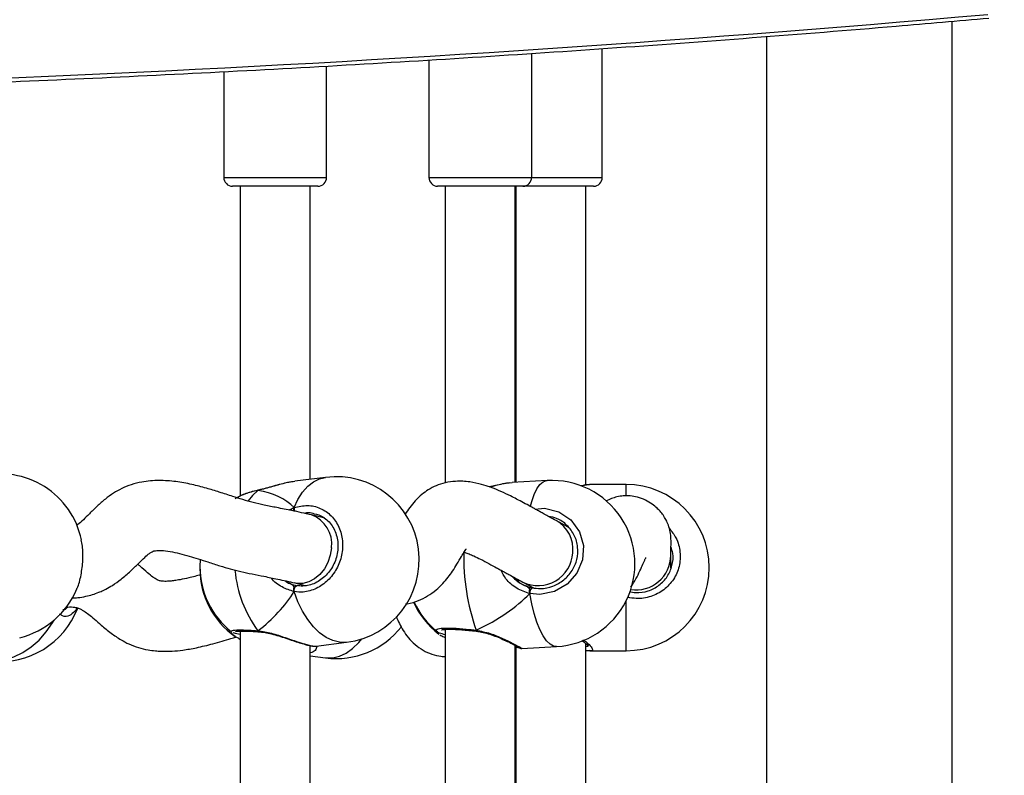
# Model space of a CAD drawing. Units: millimetres. Extents: x 2711 to 4454, y 3429 to 4976.
# Drawn here: x 3880 to 3903, y 4300 to 4318 of the extents above; entities that cross this region are included whole.
import ezdxf

# ---------------------------------------------------------------- set-up
doc = ezdxf.new("R2010")
doc.units = ezdxf.units.MM
doc.header["$LTSCALE"] = 200
doc.header["$PDSIZE"] = -1
doc.layers.add('strefa', color=6, linetype='Continuous')
doc.dimstyles.new('ISO-25', dxfattribs={"dimtxt": 2.5, "dimasz": 2.5, "dimexe": 1.25, "dimexo": 0.625, "dimtad": 1, "dimtxsty": 'Standard', "dimcen": 2.5, "dimadec": 0, "dimazin": 0, "dimtfac": 1, "dimtmove": 0, "dimatfit": 3, "dimfxl": 1, "dimarcsym": 0})

# ---------------------------------------------------------------- blocks, each defined once
blk = doc.blocks.new('0211')
at = {"color": 7, "linetype": 'Continuous', "lineweight": 25}
for p, q in [((3901.725, 4142.54), (3901.725, 4317.479)), ((3897.485, 4317.131), (3897.485, 4142.886)), ((3892.115, 4313.909), (3892.115, 4316.746)), ((3893.73, 4313.909), (3893.73, 4316.854)), ((3889.765, 4316.595), (3889.765, 4313.909)), ((3885.077, 4316.329), (3885.077, 4313.909)), ((3887.427, 4313.909), (3887.427, 4316.455)), ((3887.227, 4313.709), (3885.277, 4313.709)), ((3885.452, 4313.709), (3885.452, 4306.628)), ((3887.052, 4307.007), (3887.052, 4313.709)), ((3891.915, 4313.709), (3889.965, 4313.709)), ((3890.14, 4313.709), (3890.14, 4306.93)), ((3891.74, 4306.938), (3891.74, 4313.709)), ((3891.755, 4313.709), (3891.755, 4306.939)), ((3893.53, 4313.709), (3891.915, 4313.709)), ((3893.355, 4306.879), (3893.355, 4313.709)), ((3887.402, 4307.052), (3886.704, 4306.962)), ((3891.672, 4306.931), (3891.601, 4306.922)), ((3892.467, 4306.979), (3891.672, 4306.934)), ((3893.447, 4306.887), (3893.43, 4306.885)), ((3894.275, 4306.889), (3893.447, 4306.889)), ((3885.857, 4306.756), (3885.87, 4306.762)), ((3885.869, 4306.762), (3885.866, 4306.762)), ((3887.383, 4306.12), (3887.08, 4306.193)), ((3887.197, 4306.205), (3887.154, 4306.214)), ((3892.951, 4305.915), (3892.677, 4306.063)), ((3895.295, 4304.976), (3895.295, 4305.268)), ((3884.537, 4305.173), (3884.53, 4305.012)), ((3884.53, 4304.988), (3884.53, 4304.966)), ((3886.703, 4304.638), (3886.962, 4304.575)), ((3886.708, 4304.589), (3886.755, 4304.576)), ((3891.914, 4304.657), (3892.155, 4304.526)), ((3891.971, 4304.575), (3892.12, 4304.529)), ((3892.072, 4304.503), (3892.072, 4304.396)), ((3881.474, 4304.082), (3881.474, 4304.082)), ((3885.452, 4303.54), (3885.452, 4294.127)), ((3885.88, 4303.523), (3885.886, 4303.522)), ((3890.14, 4303.578), (3890.14, 4294.429)), ((3890.851, 4303.536), (3890.858, 4303.535)), ((3885.429, 4303.359), (3885.452, 4303.349)), ((3887.052, 4294.506), (3887.052, 4303.207)), ((3887.187, 4303.193), (3887.885, 4303.282)), ((3891.74, 4294.437), (3891.74, 4303.21)), ((3893.355, 4294.378), (3893.355, 4303.252)), ((3891.74, 4303.04), (3891.755, 4303.039)), ((3891.755, 4303.173), (3891.755, 4294.438)), ((3891.889, 4303.14), (3892.684, 4303.186)), ((3893.447, 4303.09), (3893.432, 4303.092)), ((3893.447, 4303.089), (3894.275, 4303.089)), ((3887.052, 4302.971), (3887.402, 4302.926))]:
    blk.add_line(p, q, dxfattribs=at)
at = {"color": 8, "linetype": 'Continuous', "lineweight": 25}
for p, q in [((3885.077, 4313.909), (3887.427, 4313.909)), ((3889.765, 4313.909), (3892.115, 4313.909)), ((3892.115, 4313.909), (3893.73, 4313.909)), ((3894.275, 4306.639), (3894.275, 4306.889)), ((3886.617, 4304.614), (3886.708, 4304.589)), ((3894.275, 4303.089), (3894.275, 4304.233)), ((3889.997, 4303.474), (3889.953, 4303.514))]:
    blk.add_line(p, q, dxfattribs=at)
at = {"color": 8, "linetype": 'Continuous', "lineweight": 25, "flags": 128}
for points in [[(3886.685, 4306.36), (3886.773, 4306.55), (3886.877, 4306.713), (3886.996, 4306.848), (3887.127, 4306.95), (3887.267, 4307.019), (3887.402, 4307.052)], [(3892.088, 4306.392), (3892.118, 4306.502), (3892.172, 4306.661), (3892.235, 4306.791), (3892.304, 4306.888), (3892.377, 4306.951), (3892.455, 4306.978), (3892.467, 4306.979)], [(3885.857, 4306.756), (3885.731, 4306.639), (3885.632, 4306.513)], [(3885.857, 4306.756), (3885.865, 4306.761), (3885.866, 4306.762)], [(3892.194, 4306.328), (3892.409, 4306.348), (3892.736, 4306.266), (3893.013, 4306.079), (3893.208, 4305.811), (3893.298, 4305.494), (3893.277, 4305.166), (3893.149, 4304.861), (3892.927, 4304.61), (3892.635, 4304.442), (3892.302, 4304.376), (3892.072, 4304.396), (3892.072, 4304.396)], [(3887.537, 4305.443), (3887.512, 4305.273), (3887.458, 4305.108), (3887.378, 4304.959), (3887.275, 4304.83), (3887.154, 4304.73), (3887.02, 4304.661), (3886.881, 4304.627), (3886.742, 4304.63), (3886.7, 4304.639)], [(3887.885, 4303.282), (3887.873, 4303.281), (3887.721, 4303.283), (3887.567, 4303.32), (3887.415, 4303.392), (3887.267, 4303.498), (3887.127, 4303.635), (3886.996, 4303.801), (3886.877, 4303.993), (3886.773, 4304.207), (3886.685, 4304.44)], [(3892.684, 4303.186), (3892.616, 4303.195), (3892.535, 4303.239), (3892.455, 4303.317), (3892.377, 4303.429), (3892.304, 4303.572), (3892.235, 4303.744), (3892.172, 4303.941), (3892.118, 4304.16), (3892.072, 4304.396)], [(3879.752, 4302.864), (3879.857, 4302.864), (3880.068, 4302.891), (3880.277, 4302.953), (3880.481, 4303.049), (3880.674, 4303.177), (3880.854, 4303.334), (3881.018, 4303.518), (3881.161, 4303.726), (3881.2, 4303.792)], [(3887.402, 4302.926), (3887.415, 4302.924), (3887.567, 4302.926), (3887.721, 4302.963), (3887.873, 4303.035), (3888.02, 4303.141), (3888.161, 4303.278), (3888.229, 4303.359)]]:
    blk.add_lwpolyline(points, dxfattribs=at)
at = {"color": 7, "linetype": 'Continuous', "lineweight": 25, "flags": 128}
blk.add_lwpolyline([(3886.685, 4304.44), (3886.685, 4304.464), (3886.688, 4304.49), (3886.695, 4304.515), (3886.704, 4304.538), (3886.716, 4304.556), (3886.728, 4304.569), (3886.742, 4304.576), (3886.755, 4304.576)], dxfattribs=at)
at = {"color": 7, "linetype": 'Continuous', "lineweight": 25}
for centre, radius, start, end in [((3859.555, 4806.368), 490.618, 264.97296, 275.02704), ((3885.277, 4313.909), 0.2, 180, 270), ((3887.227, 4313.909), 0.2, 270, 0), ((3889.965, 4313.909), 0.2, 180, 270), ((3891.915, 4313.909), 0.2, 270, 0), ((3893.53, 4313.909), 0.2, 270, 0), ((3879.963, 4305.234), 1.9, 11.8129, 103.6471), ((3887.644, 4305.167), 1.9, 277.3034, 97.3034), ((3892.575, 4305.082), 1.9, 273.2804, 93.2804), ((3894.275, 4304.989), 1.9, 270, 90), ((3886.43, 4305.012), 1.9, 180, 231.7262), ((3886.43, 4304.966), 1.9, 180, 234.7726), ((3879.963, 4305.234), 1.9, 283.6471, 337.2961), ((3892.244, 4304.408), 0.173, 135.8068, 184.1281), ((3891.149, 4304.977), 1.9, 204.0384, 232.5372), ((3891.149, 4305.001), 1.9, 204.7391, 230.9319), ((3879.963, 4304.743), 1.9, 263.6243, 339.0774), ((3887.644, 4304.81), 1.9, 262.6966, 321.8787)]:
    blk.add_arc(centre, radius, start, end, dxfattribs=at)
at = {"color": 8, "linetype": 'Continuous', "lineweight": 25}
for centre, radius, start, end in [((3886.879, 4306.351), 0.193, 177.3097, 202.2446), ((3886.851, 4305.54), 0.693, 351.9977, 70.4964), ((3892.312, 4305.413), 0.746, 353.5111, 60.6848), ((3895.608, 4305.237), 5.047, 178.7618, 199.4073), ((3892.26, 4305.372), 0.794, 244.2618, 356.8556), ((3894.499, 4305.275), 0.796, 261.3941, 359.4689), ((3888.037, 4305.162), 2.714, 184.884, 216.5562), ((3885.886, 4303.552), 0.0298, 192.8188, 258.5546), ((3890.877, 4303.552), 0.0302, 165.9785, 212.2453)]:
    blk.add_arc(centre, radius, start, end, dxfattribs=at)
at = {"color": 7, "linetype": 'Continuous', "lineweight": 25}
for centre, major_axis, ratio, start_param, end_param in [((3884.623, 4304.78), (2.229, 1.37), 0.656757, 0.155576, 0.648017), ((3884.623, 4304.78), (2.229, 1.37), 0.656757, 0.155576, 0.648017), ((3886.807, 4305.436), (0.11, 0.846), 0.539191, 2.804246, 2.962518), ((3892.251, 4305.384), (0.245, 0.821), 0.790487, 2.651591, 2.976299), ((3892.251, 4305.384), (0.245, 0.821), 0.790487, 2.976299, 3.085509), ((3884.623, 4304.78), (2.229, 1.37), 0.656757, 4.867965, 5.360406), ((3884.623, 4304.78), (2.229, 1.37), 0.656757, 4.867965, 5.360406), ((3889.024, 4304.879), (3.531, 0.755), 0.509531, 5.14298, 5.635421), ((3889.024, 4304.879), (3.531, 0.755), 0.509531, 5.14298, 5.635421)]:
    blk.add_ellipse(centre, major_axis=major_axis, ratio=ratio, start_param=start_param, end_param=end_param, dxfattribs=at)
for points, knots in [([(3816.542, 4317.551), (3816.947, 4317.516), (3818.448, 4317.384), (3821.049, 4317.171), (3824.346, 4316.923), (3827.646, 4316.697), (3830.949, 4316.493), (3834.255, 4316.311), (3837.563, 4316.152), (3840.873, 4316.015), (3844.184, 4315.9), (3847.498, 4315.808), (3850.812, 4315.737), (3854.127, 4315.69), (3857.442, 4315.664), (3860.758, 4315.661), (3864.073, 4315.68), (3867.388, 4315.722), (3870.703, 4315.786), (3874.016, 4315.872), (3877.328, 4315.981), (3880.639, 4316.112), (3883.947, 4316.265), (3887.253, 4316.441), (3890.557, 4316.638), (3893.858, 4316.858), (3897.156, 4317.101), (3900.059, 4317.333), (3901.862, 4317.49), (3902.567, 4317.552)], [0, 0, 0, 0, 0.0141863, 0.0526296, 0.0910727, 0.129516, 0.1679593, 0.2064023, 0.2448454, 0.2832887, 0.3217319, 0.360175, 0.3986184, 0.4370614, 0.4755045, 0.5139476, 0.5523909, 0.5908341, 0.6292772, 0.6677205, 0.7061636, 0.7446067, 0.78305, 0.8214932, 0.8599364, 0.8983796, 0.9368228, 0.975266, 1, 1, 1, 1]), ([(3887.083, 4306.193), (3886.932, 4306.227), (3886.664, 4306.289), (3886.313, 4306.356), (3886.021, 4306.413), (3885.761, 4306.474), (3885.519, 4306.54), (3885.26, 4306.622), (3884.984, 4306.713), (3884.673, 4306.809), (3884.341, 4306.895), (3883.981, 4306.962), (3883.597, 4306.991), (3883.246, 4306.962), (3882.961, 4306.89), (3882.745, 4306.802), (3882.545, 4306.688), (3882.36, 4306.553), (3882.178, 4306.392), (3882.006, 4306.222), (3881.864, 4306.08), (3881.77, 4305.989), (3881.725, 4305.964), (3881.718, 4305.96)], [0, 0, 0, 0, 0.100999, 0.178694, 0.240715, 0.292498, 0.33761, 0.378192, 0.430597, 0.478957, 0.530902, 0.586068, 0.642556, 0.699818, 0.736386, 0.770435, 0.80197, 0.837378, 0.876034, 0.917611, 0.953812, 0.992241, 1, 1, 1, 1]), ([(3886.704, 4306.958), (3886.65, 4306.951), (3886.505, 4306.932), (3886.281, 4306.869), (3886.065, 4306.808), (3885.939, 4306.775), (3885.871, 4306.759), (3885.857, 4306.756)], [0, 0, 0, 0, 0.211392, 0.568194, 0.756379, 0.950963, 1, 1, 1, 1]), ([(3886.598, 4306.944), (3886.556, 4306.936), (3886.46, 4306.917), (3886.3, 4306.875), (3886.127, 4306.828), (3885.981, 4306.788), (3885.899, 4306.77), (3885.87, 4306.763)], [0, 0, 0, 0, 0.178464, 0.414241, 0.649225, 0.876465, 1, 1, 1, 1]), ([(3892.677, 4306.063), (3892.623, 4306.093), (3892.525, 4306.146), (3892.408, 4306.21), (3892.315, 4306.261), (3892.236, 4306.305), (3892.161, 4306.346), (3892.066, 4306.398), (3891.941, 4306.465), (3891.784, 4306.549), (3891.613, 4306.638), (3891.414, 4306.733), (3891.198, 4306.821), (3890.957, 4306.899), (3890.687, 4306.957), (3890.403, 4306.972), (3890.143, 4306.937), (3889.935, 4306.871), (3889.758, 4306.777), (3889.593, 4306.657), (3889.452, 4306.519), (3889.327, 4306.362), (3889.253, 4306.254), (3889.222, 4306.203), (3889.221, 4306.201)], [0, 0, 0, 0, 0.081636, 0.146486, 0.199243, 0.243389, 0.281454, 0.315185, 0.373671, 0.422579, 0.461496, 0.517634, 0.574147, 0.617259, 0.66934, 0.730225, 0.774838, 0.816639, 0.853715, 0.885724, 0.924979, 0.96111, 0.997792, 1, 1, 1, 1]), ([(3891.6, 4306.925), (3891.574, 4306.922), (3891.504, 4306.914), (3891.371, 4306.885), (3891.246, 4306.855), (3891.169, 4306.838), (3891.15, 4306.834)], [0, 0, 0, 0, 0.205056, 0.548875, 0.891197, 1, 1, 1, 1]), ([(3893.43, 4306.887), (3893.409, 4306.886), (3893.359, 4306.882), (3893.298, 4306.869), (3893.252, 4306.859), (3893.249, 4306.858)], [0, 0, 0, 0, 0.4039211, 0.9550662, 1, 1, 1, 1]), ([(3885.394, 4306.596), (3885.381, 4306.59), (3885.353, 4306.579), (3885.343, 4306.566), (3885.337, 4306.559)], [0, 0, 0, 0, 0.439882, 1, 1, 1, 1]), ([(3885.867, 4306.761), (3885.847, 4306.757), (3885.771, 4306.741), (3885.651, 4306.707), (3885.515, 4306.658), (3885.43, 4306.623), (3885.397, 4306.601), (3885.395, 4306.6)], [0, 0, 0, 0, 0.101, 0.390351, 0.683032, 0.980341, 1, 1, 1, 1]), ([(3885.866, 4306.76), (3885.864, 4306.76), (3885.861, 4306.759), (3885.858, 4306.757), (3885.857, 4306.756)], [0, 0, 0, 0, 0.612747, 1, 1, 1, 1]), ([(3895.295, 4305.266), (3895.296, 4305.33), (3895.299, 4305.449), (3895.303, 4305.635), (3895.286, 4305.801), (3895.248, 4305.948), (3895.194, 4306.075), (3895.13, 4306.179), (3895.064, 4306.266), (3894.97, 4306.363), (3894.862, 4306.451), (3894.71, 4306.541), (3894.541, 4306.602), (3894.373, 4306.632), (3894.216, 4306.633), (3894.072, 4306.61), (3893.939, 4306.571), (3893.854, 4306.528), (3893.812, 4306.506)], [0, 0, 0, 0, 0.132496, 0.244181, 0.340763, 0.423723, 0.492642, 0.545914, 0.582835, 0.609987, 0.653918, 0.708032, 0.772577, 0.82713, 0.878216, 0.923195, 0.961913, 1, 1, 1, 1]), ([(3886.685, 4306.36), (3886.682, 4306.35), (3886.677, 4306.33), (3886.675, 4306.302), (3886.678, 4306.286), (3886.679, 4306.283)], [0, 0, 0, 0, 0.4328682, 0.866214, 1, 1, 1, 1]), ([(3886.679, 4306.283), (3886.678, 4306.284), (3886.676, 4306.296), (3886.676, 4306.32), (3886.68, 4306.345), (3886.684, 4306.357), (3886.685, 4306.36)], [0, 0, 0, 0, 0.037371, 0.44744, 0.871063, 1, 1, 1, 1]), ([(3886.685, 4306.36), (3886.787, 4306.385), (3886.989, 4306.434), (3887.29, 4306.361), (3887.544, 4306.188), (3887.723, 4305.926), (3887.806, 4305.608), (3887.787, 4305.271), (3887.668, 4304.953), (3887.464, 4304.685), (3887.196, 4304.499), (3886.923, 4304.418), (3886.754, 4304.433), (3886.685, 4304.44)], [0, 0, 0, 0, 0.094786, 0.18957, 0.284318, 0.378378, 0.471363, 0.563387, 0.655121, 0.747391, 0.840701, 0.935008, 1, 1, 1, 1]), ([(3887.197, 4306.211), (3887.214, 4306.207), (3887.277, 4306.19), (3887.375, 4306.131), (3887.486, 4306.038), (3887.575, 4305.918), (3887.64, 4305.781), (3887.679, 4305.629), (3887.691, 4305.47), (3887.675, 4305.309), (3887.631, 4305.152), (3887.563, 4305.005), (3887.471, 4304.872), (3887.361, 4304.759), (3887.235, 4304.668), (3887.098, 4304.604), (3886.956, 4304.57), (3886.839, 4304.562), (3886.773, 4304.576), (3886.753, 4304.58)], [0, 0, 0, 0, 0.024465, 0.089265, 0.153643, 0.217624, 0.281059, 0.343934, 0.406606, 0.46892, 0.531194, 0.593177, 0.655512, 0.71807, 0.781032, 0.844343, 0.907842, 0.972145, 1, 1, 1, 1]), ([(3892.12, 4304.529), (3892.185, 4304.52), (3892.346, 4304.498), (3892.604, 4304.552), (3892.858, 4304.696), (3893.051, 4304.912), (3893.163, 4305.175), (3893.182, 4305.46), (3893.103, 4305.735), (3892.933, 4305.964), (3892.722, 4306.117), (3892.564, 4306.147), (3892.501, 4306.159)], [0, 0, 0, 0, 0.074476, 0.182566, 0.289464, 0.395084, 0.500008, 0.605202, 0.711522, 0.819163, 0.927675, 1, 1, 1, 1]), ([(3881.713, 4304.502), (3881.717, 4304.507), (3881.763, 4304.591), (3881.819, 4304.823), (3881.862, 4305.154), (3881.859, 4305.44), (3881.826, 4305.576), (3881.815, 4305.622)], [0, 0, 0, 0, 0.0211238, 0.3047581, 0.5851395, 0.8626193, 1, 1, 1, 1]), ([(3894.348, 4304.44), (3894.397, 4304.431), (3894.54, 4304.405), (3894.782, 4304.444), (3895.034, 4304.573), (3895.227, 4304.778), (3895.335, 4305.035), (3895.362, 4305.276), (3895.315, 4305.414), (3895.299, 4305.462)], [0, 0, 0, 0, 0.086143, 0.254341, 0.420692, 0.585051, 0.748322, 0.912049, 1, 1, 1, 1]), ([(3881.595, 4304.294), (3881.644, 4304.296), (3881.756, 4304.301), (3881.915, 4304.329), (3882.075, 4304.37), (3882.207, 4304.417), (3882.309, 4304.462), (3882.416, 4304.515), (3882.554, 4304.595), (3882.743, 4304.729), (3882.942, 4304.903), (3883.121, 4305.078), (3883.263, 4305.22), (3883.369, 4305.312), (3883.44, 4305.358), (3883.481, 4305.372), (3883.545, 4305.381), (3883.666, 4305.383), (3883.848, 4305.361), (3884.063, 4305.315), (3884.278, 4305.256), (3884.495, 4305.189), (3884.734, 4305.111), (3884.981, 4305.031), (3885.233, 4304.958), (3885.479, 4304.896), (3885.735, 4304.841), (3886.012, 4304.787), (3886.332, 4304.724), (3886.569, 4304.669), (3886.7, 4304.639)], [0, 0, 0, 0, 0.02065, 0.04649, 0.067979, 0.09027, 0.105745, 0.11555, 0.141102, 0.177672, 0.221637, 0.262088, 0.296475, 0.325109, 0.344659, 0.364313, 0.387672, 0.412317, 0.450571, 0.489408, 0.526918, 0.561748, 0.599056, 0.646459, 0.689321, 0.736117, 0.787714, 0.846137, 0.914998, 1, 1, 1, 1]), ([(3889.234, 4304.159), (3889.246, 4304.16), (3889.349, 4304.169), (3889.518, 4304.23), (3889.74, 4304.337), (3889.927, 4304.471), (3890.082, 4304.619), (3890.205, 4304.765), (3890.316, 4304.92), (3890.414, 4305.078), (3890.505, 4305.236), (3890.58, 4305.364), (3890.625, 4305.425), (3890.619, 4305.422), (3890.617, 4305.421)], [0, 0, 0, 0, 0.015979, 0.1364126, 0.2357385, 0.3408034, 0.4333957, 0.5173383, 0.5952814, 0.6905843, 0.8038588, 0.8901459, 0.9676321, 1, 1, 1, 1]), ([(3890.569, 4305.342), (3890.576, 4305.34), (3890.61, 4305.331), (3890.685, 4305.303), (3890.805, 4305.252), (3890.963, 4305.176), (3891.148, 4305.076), (3891.294, 4304.997), (3891.397, 4304.94), (3891.473, 4304.899), (3891.552, 4304.855), (3891.643, 4304.805), (3891.76, 4304.74), (3891.859, 4304.687), (3891.914, 4304.657)], [0, 0, 0, 0, 0.016632, 0.070301, 0.129262, 0.211168, 0.315326, 0.433149, 0.496894, 0.566738, 0.646269, 0.740365, 0.855472, 1, 1, 1, 1]), ([(3884.555, 4304.828), (3884.462, 4304.802), (3884.303, 4304.759), (3884.101, 4304.716), (3883.953, 4304.692), (3883.835, 4304.678), (3883.721, 4304.673), (3883.623, 4304.681), (3883.564, 4304.702), (3883.508, 4304.735), (3883.441, 4304.784), (3883.321, 4304.882), (3883.206, 4304.988), (3883.125, 4305.054), (3883.109, 4305.068)], [0, 0, 0, 0, 0.1438387, 0.246594, 0.3126865, 0.3712293, 0.4564618, 0.5567979, 0.6390814, 0.6928914, 0.7426117, 0.8382857, 0.9676639, 1, 1, 1, 1]), ([(3894.379, 4304.542), (3894.401, 4304.574), (3894.468, 4304.668), (3894.548, 4304.828), (3894.627, 4304.997), (3894.68, 4305.12), (3894.712, 4305.19), (3894.728, 4305.22), (3894.725, 4305.218), (3894.724, 4305.217)], [0, 0, 0, 0, 0.108634, 0.322036, 0.527447, 0.716779, 0.842386, 0.956573, 1, 1, 1, 1]), ([(3891.654, 4304.799), (3891.717, 4304.738), (3891.812, 4304.647), (3891.93, 4304.593), (3891.971, 4304.575)], [0, 0, 0, 0, 0.660156, 1, 1, 1, 1]), ([(3886.617, 4304.614), (3886.636, 4304.603), (3886.661, 4304.587), (3886.68, 4304.555), (3886.685, 4304.547)], [0, 0, 0, 0, 0.737065, 1, 1, 1, 1]), ([(3886.685, 4304.547), (3886.674, 4304.563), (3886.654, 4304.593), (3886.629, 4304.607), (3886.617, 4304.614)], [0, 0, 0, 0, 0.538556, 1, 1, 1, 1]), ([(3891.971, 4304.575), (3891.998, 4304.562), (3892.035, 4304.545), (3892.064, 4304.512), (3892.072, 4304.503)], [0, 0, 0, 0, 0.737109, 1, 1, 1, 1]), ([(3892.072, 4304.503), (3892.055, 4304.52), (3892.025, 4304.551), (3891.988, 4304.568), (3891.971, 4304.575)], [0, 0, 0, 0, 0.538511, 1, 1, 1, 1]), ([(3886.685, 4304.547), (3886.682, 4304.537), (3886.676, 4304.519), (3886.676, 4304.484), (3886.68, 4304.457), (3886.684, 4304.443), (3886.685, 4304.44)], [0, 0, 0, 0, 0.299168, 0.597957, 0.906294, 1, 1, 1, 1]), ([(3886.685, 4304.44), (3886.682, 4304.451), (3886.676, 4304.474), (3886.676, 4304.511), (3886.681, 4304.534), (3886.685, 4304.545), (3886.685, 4304.547)], [0, 0, 0, 0, 0.315996, 0.631762, 0.943705, 1, 1, 1, 1]), ([(3892.072, 4304.503), (3892.07, 4304.494), (3892.067, 4304.475), (3892.067, 4304.441), (3892.069, 4304.414), (3892.071, 4304.399), (3892.072, 4304.396)], [0, 0, 0, 0, 0.299124, 0.597881, 0.906185, 1, 1, 1, 1]), ([(3892.072, 4304.396), (3892.07, 4304.407), (3892.067, 4304.431), (3892.067, 4304.467), (3892.069, 4304.491), (3892.071, 4304.502), (3892.072, 4304.503)], [0, 0, 0, 0, 0.315611, 0.631924, 0.943335, 1, 1, 1, 1]), ([(3881.475, 4304.083), (3881.501, 4304.085), (3881.544, 4304.09), (3881.607, 4304.09), (3881.677, 4304.084), (3881.752, 4304.065), (3881.822, 4304.033), (3881.894, 4303.99), (3881.993, 4303.919), (3882.123, 4303.809), (3882.291, 4303.66), (3882.484, 4303.497), (3882.705, 4303.347), (3882.915, 4303.237), (3883.121, 4303.159), (3883.327, 4303.109), (3883.497, 4303.087), (3883.627, 4303.078), (3883.754, 4303.075), (3883.921, 4303.08), (3884.162, 4303.104), (3884.474, 4303.16), (3884.843, 4303.25), (3885.147, 4303.34), (3885.316, 4303.387), (3885.353, 4303.397)], [0, 0, 0, 0, 0.023999, 0.040642, 0.066677, 0.104938, 0.139191, 0.166025, 0.204438, 0.249543, 0.300064, 0.36825, 0.425691, 0.468005, 0.515465, 0.561047, 0.595363, 0.618952, 0.639009, 0.675152, 0.727938, 0.796438, 0.87924, 0.973435, 1, 1, 1, 1]), ([(3881.715, 4304.071), (3881.706, 4304.045), (3881.694, 4304.012), (3881.675, 4303.998), (3881.671, 4303.995)], [0, 0, 0, 0, 0.768453, 1, 1, 1, 1]), ([(3889.016, 4303.871), (3889.064, 4303.765), (3889.138, 4303.601), (3889.293, 4303.383), (3889.449, 4303.222), (3889.629, 4303.095), (3889.829, 4303.008), (3890.004, 4302.963), (3890.107, 4302.957), (3890.14, 4302.956)], [0, 0, 0, 0, 0.245857, 0.379001, 0.515475, 0.658775, 0.800695, 0.936964, 1, 1, 1, 1]), ([(3885.256, 4303.523), (3885.248, 4303.526), (3885.24, 4303.529), (3885.242, 4303.531), (3885.242, 4303.531)], [0, 0, 0, 0, 0.9555182, 1, 1, 1, 1]), ([(3885.452, 4303.459), (3885.399, 4303.471), (3885.318, 4303.49), (3885.295, 4303.503), (3885.288, 4303.508)], [0, 0, 0, 0, 0.6553373, 1, 1, 1, 1]), ([(3885.351, 4303.532), (3885.352, 4303.533), (3885.355, 4303.533), (3885.385, 4303.538), (3885.441, 4303.54), (3885.528, 4303.541), (3885.646, 4303.538), (3885.765, 4303.532), (3885.849, 4303.525), (3885.881, 4303.523)], [0, 0, 0, 0, 0.077481, 0.197654, 0.347124, 0.519522, 0.700633, 0.887566, 1, 1, 1, 1]), ([(3885.857, 4303.546), (3885.862, 4303.539), (3885.871, 4303.526), (3885.881, 4303.524), (3885.886, 4303.523)], [0, 0, 0, 0, 0.507962, 1, 1, 1, 1]), ([(3885.857, 4303.546), (3885.96, 4303.53), (3886.168, 4303.497), (3886.495, 4303.386), (3886.8, 4303.279), (3887.033, 4303.21), (3887.161, 4303.188), (3887.181, 4303.195), (3887.186, 4303.197)], [0, 0, 0, 0, 0.184635, 0.371633, 0.574758, 0.766675, 0.938802, 1, 1, 1, 1]), ([(3885.887, 4303.524), (3885.883, 4303.524), (3885.874, 4303.525), (3885.863, 4303.536), (3885.858, 4303.544), (3885.857, 4303.546)], [0, 0, 0, 0, 0.391418, 0.879109, 1, 1, 1, 1]), ([(3885.887, 4303.521), (3885.919, 4303.518), (3885.997, 4303.512), (3886.134, 4303.483), (3886.293, 4303.44), (3886.458, 4303.388), (3886.62, 4303.333), (3886.772, 4303.283), (3886.906, 4303.242), (3887.02, 4303.212), (3887.109, 4303.194), (3887.155, 4303.193), (3887.177, 4303.193)], [0, 0, 0, 0, 0.064042, 0.1579562, 0.2585121, 0.3639079, 0.4729113, 0.58143, 0.6877796, 0.7917692, 0.8974578, 1, 1, 1, 1]), ([(3890.14, 4303.45), (3890.092, 4303.465), (3889.976, 4303.502), (3889.946, 4303.531), (3889.929, 4303.548)], [0, 0, 0, 0, 0.409919, 1, 1, 1, 1]), ([(3890.016, 4303.454), (3890.043, 4303.437), (3890.078, 4303.414), (3890.128, 4303.394), (3890.14, 4303.389)], [0, 0, 0, 0, 0.766856, 1, 1, 1, 1]), ([(3890.052, 4303.566), (3890.052, 4303.566), (3890.048, 4303.562), (3890.062, 4303.572), (3890.094, 4303.574), (3890.158, 4303.581), (3890.252, 4303.582), (3890.374, 4303.579), (3890.517, 4303.57), (3890.676, 4303.556), (3890.79, 4303.544), (3890.849, 4303.536), (3890.851, 4303.536)], [0, 0, 0, 0, 0.000285, 0.077519, 0.17432, 0.292206, 0.42491, 0.563034, 0.705805, 0.849786, 0.994987, 1, 1, 1, 1]), ([(3890.847, 4303.559), (3890.849, 4303.553), (3890.852, 4303.541), (3890.856, 4303.534), (3890.858, 4303.535), (3890.858, 4303.536)], [0, 0, 0, 0, 0.4860337, 0.9723833, 1, 1, 1, 1]), ([(3890.858, 4303.536), (3890.857, 4303.536), (3890.853, 4303.538), (3890.85, 4303.549), (3890.848, 4303.558), (3890.847, 4303.559)], [0, 0, 0, 0, 0.41758, 0.883991, 1, 1, 1, 1]), ([(3890.858, 4303.534), (3890.894, 4303.529), (3890.982, 4303.517), (3891.122, 4303.479), (3891.275, 4303.426), (3891.423, 4303.365), (3891.556, 4303.303), (3891.669, 4303.247), (3891.752, 4303.204), (3891.803, 4303.177), (3891.827, 4303.163), (3891.828, 4303.163), (3891.828, 4303.163)], [0, 0, 0, 0, 0.075854, 0.183766, 0.29906, 0.419343, 0.542361, 0.663818, 0.780926, 0.883069, 0.966156, 1, 1, 1, 1]), ([(3885.431, 4303.365), (3885.404, 4303.376), (3885.36, 4303.393), (3885.343, 4303.411), (3885.337, 4303.418)], [0, 0, 0, 0, 0.6199314, 1, 1, 1, 1]), ([(3893.264, 4303.321), (3893.288, 4303.304), (3893.337, 4303.27), (3893.382, 4303.229), (3893.406, 4303.2), (3893.407, 4303.198), (3893.408, 4303.197)], [0, 0, 0, 0, 0.285632, 0.580303, 0.836797, 1, 1, 1, 1]), ([(3891.74, 4303.177), (3891.761, 4303.172), (3891.81, 4303.159), (3891.843, 4303.148), (3891.862, 4303.144), (3891.877, 4303.14), (3891.887, 4303.14), (3891.889, 4303.141)], [0, 0, 0, 0, 0.322534, 0.727957, 0.914049, 0.983535, 1, 1, 1, 1]), ([(3893.355, 4303.099), (3893.364, 4303.097), (3893.393, 4303.091), (3893.416, 4303.092), (3893.432, 4303.092)], [0, 0, 0, 0, 0.308446, 1, 1, 1, 1])]:
    blk.add_open_spline(points, degree=3, knots=knots, dxfattribs=at)
at = {"color": 8, "linetype": 'Continuous', "lineweight": 25}
for points, knots in [([(3891.601, 4306.922), (3891.568, 4306.919), (3891.464, 4306.908), (3891.304, 4306.865), (3891.18, 4306.837), (3891.157, 4306.832)], [0, 0, 0, 0, 0.278217, 0.86926, 1, 1, 1, 1]), ([(3893.43, 4306.885), (3893.403, 4306.883), (3893.363, 4306.881), (3893.283, 4306.862), (3893.257, 4306.856)], [0, 0, 0, 0, 0.68074, 1, 1, 1, 1]), ([(3885.857, 4306.756), (3885.754, 4306.73), (3885.565, 4306.683), (3885.448, 4306.623), (3885.394, 4306.596)], [0, 0, 0, 0, 0.544491, 1, 1, 1, 1]), ([(3886.568, 4306.306), (3886.595, 4306.32), (3886.633, 4306.341), (3886.673, 4306.355), (3886.685, 4306.36)], [0, 0, 0, 0, 0.67246, 1, 1, 1, 1]), ([(3887.154, 4306.214), (3887.108, 4306.23), (3887.031, 4306.256), (3886.95, 4306.237), (3886.917, 4306.229)], [0, 0, 0, 0, 0.595904, 1, 1, 1, 1]), ([(3895.26, 4305.888), (3895.316, 4305.817), (3895.443, 4305.658), (3895.521, 4305.347), (3895.502, 4305.014), (3895.37, 4304.71), (3895.144, 4304.467), (3894.845, 4304.314), (3894.552, 4304.266), (3894.375, 4304.299), (3894.31, 4304.311)], [0, 0, 0, 0, 0.108434, 0.243951, 0.378059, 0.511766, 0.646254, 0.782247, 0.919694, 1, 1, 1, 1]), ([(3892.072, 4304.396), (3891.97, 4304.431), (3891.764, 4304.501), (3891.532, 4304.698), (3891.449, 4304.864), (3891.415, 4304.93)], [0, 0, 0, 0, 0.370293, 0.745327, 1, 1, 1, 1]), ([(3886.685, 4304.44), (3886.593, 4304.47), (3886.407, 4304.531), (3886.221, 4304.66), (3886.167, 4304.754), (3886.166, 4304.756)], [0, 0, 0, 0, 0.492197, 0.990726, 1, 1, 1, 1]), ([(3886.477, 4304.689), (3886.486, 4304.682), (3886.528, 4304.646), (3886.578, 4304.628), (3886.617, 4304.614)], [0, 0, 0, 0, 0.221497, 1, 1, 1, 1]), ([(3881.671, 4303.995), (3881.631, 4303.955), (3881.547, 4303.869), (3881.421, 4303.864), (3881.346, 4303.913), (3881.324, 4303.928)], [0, 0, 0, 0, 0.386601, 0.817675, 1, 1, 1, 1]), ([(3881.399, 4304.034), (3881.414, 4304.032), (3881.453, 4304.027), (3881.484, 4304.063), (3881.503, 4304.085)], [0, 0, 0, 0, 0.404352, 1, 1, 1, 1]), ([(3885.242, 4303.531), (3885.246, 4303.54), (3885.253, 4303.558), (3885.404, 4303.567), (3885.616, 4303.562), (3885.787, 4303.551), (3885.857, 4303.546)], [0, 0, 0, 0, 0.265841, 0.537022, 0.811112, 1, 1, 1, 1]), ([(3885.337, 4303.418), (3885.296, 4303.445), (3885.247, 4303.477), (3885.251, 4303.505), (3885.252, 4303.509)], [0, 0, 0, 0, 0.851521, 1, 1, 1, 1]), ([(3889.929, 4303.548), (3889.93, 4303.562), (3889.933, 4303.59), (3890.077, 4303.609), (3890.308, 4303.608), (3890.581, 4303.59), (3890.77, 4303.568), (3890.847, 4303.559)], [0, 0, 0, 0, 0.210107, 0.421448, 0.635153, 0.851149, 1, 1, 1, 1]), ([(3890.847, 4303.559), (3890.955, 4303.537), (3891.171, 4303.493), (3891.466, 4303.365), (3891.711, 4303.242), (3891.855, 4303.163), (3891.908, 4303.136), (3891.891, 4303.142), (3891.889, 4303.142)], [0, 0, 0, 0, 0.191869, 0.386196, 0.59727, 0.796704, 0.975566, 1, 1, 1, 1]), ([(3893.293, 4303.336), (3893.293, 4303.335), (3893.377, 4303.287), (3893.468, 4303.194), (3893.517, 4303.111), (3893.497, 4303.083), (3893.45, 4303.09), (3893.447, 4303.09)], [0, 0, 0, 0, 0.003608, 0.352498, 0.682145, 0.977764, 1, 1, 1, 1]), ([(3893.355, 4303.196), (3893.357, 4303.195), (3893.397, 4303.188), (3893.418, 4303.193), (3893.403, 4303.217), (3893.403, 4303.218)], [0, 0, 0, 0, 0.056143, 0.955678, 1, 1, 1, 1]), ([(3887.203, 4303.189), (3887.197, 4303.155), (3887.186, 4303.086), (3887.098, 4303.055), (3887.052, 4303.038)], [0, 0, 0, 0, 0.48516, 1, 1, 1, 1]), ([(3891.74, 4303.168), (3891.741, 4303.168), (3891.747, 4303.168), (3891.747, 4303.172), (3891.748, 4303.175)], [0, 0, 0, 0, 0.253045, 1, 1, 1, 1])]:
    blk.add_open_spline(points, degree=3, knots=knots, dxfattribs=at)
blk = doc.blocks.new('*D6')
at = {"layer": 'Defpoints', "color": 0}
for p in [(4178.287, 4702.666), (3030.23, 4145.818), (4178.287, 4095.909)]:
    blk.add_point(p, dxfattribs=at)
at = {"layer": 'strefa', "color": 0, "lineweight": -2}
for p, q in [((3030.23, 4165.818), (3030.23, 4722.666)), ((4178.287, 4115.909), (4178.287, 4722.666)), ((3055.23, 4702.666), (4153.287, 4702.666))]:
    blk.add_line(p, q, dxfattribs=at)
at = {"layer": 'strefa', "color": 0}
for points in [[(3055.23, 4706.832), (3055.23, 4698.499), (3030.23, 4702.666)], [(4153.287, 4698.499), (4153.287, 4706.832), (4178.287, 4702.666)]]:
    blk.add_solid(points, dxfattribs=at)
at = {"layer": 'strefa', "color": 0, "insert": (3604.258, 4740.646), "char_height": 15, "attachment_point": 5}
blk.add_mtext('1148', dxfattribs=at)
blk = doc.blocks.new('*D7')
at = {"layer": 'Defpoints', "color": 0}
for p in [(4378.287, 4779.516), (2880.23, 4095.909), (4378.287, 4072.559)]:
    blk.add_point(p, dxfattribs=at)
at = {"layer": 'strefa', "color": 0, "lineweight": -2}
for p, q in [((2880.23, 4115.909), (2880.23, 4799.516)), ((4378.287, 4092.559), (4378.287, 4799.516)), ((2905.23, 4779.516), (4353.287, 4779.516))]:
    blk.add_line(p, q, dxfattribs=at)
at = {"layer": 'strefa', "color": 0}
for points in [[(2905.23, 4783.683), (2905.23, 4775.35), (2880.23, 4779.516)], [(4353.287, 4775.35), (4353.287, 4783.683), (4378.287, 4779.516)]]:
    blk.add_solid(points, dxfattribs=at)
at = {"layer": 'strefa', "color": 0, "insert": (3629.258, 4817.496), "char_height": 15, "attachment_point": 5}
blk.add_mtext('1498', dxfattribs=at)

msp = doc.modelspace()

# ---------------------------------------------------------------- block references
msp.add_blockref('0211', (0, 0))

# ---------------------------------------------------------------- dimensions: what is measured, and where the dimension line sits
at = {"layer": 'strefa', "color": 0}
for base, p1, p2, picture, middle in [((4378.287, 4779.516), (2880.23, 4095.909), (4378.287, 4072.559), '*D7', (3629.258, 4779.516)), ((4178.287, 4702.666), (3030.23, 4145.818), (4178.287, 4095.909), '*D6', (3604.258, 4702.666))]:
    dim = msp.add_linear_dim(base=base, p1=p1, p2=p2, dimstyle='ISO-25', override={"dimtxt": 15, "dimasz": 25, "dimexe": 20, "dimexo": 20, "dimgap": 30.48, "dimdec": 0, "dimlfac": 1, "dimzin": 1, "dimadec": 2, "dimtzin": 1}, dxfattribs=at)
    dim.commit()
    dim.dimension.update_dxf_attribs({"geometry": picture, "text_midpoint": middle, "dimtype": 160})

doc.saveas('drawing.dxf')
